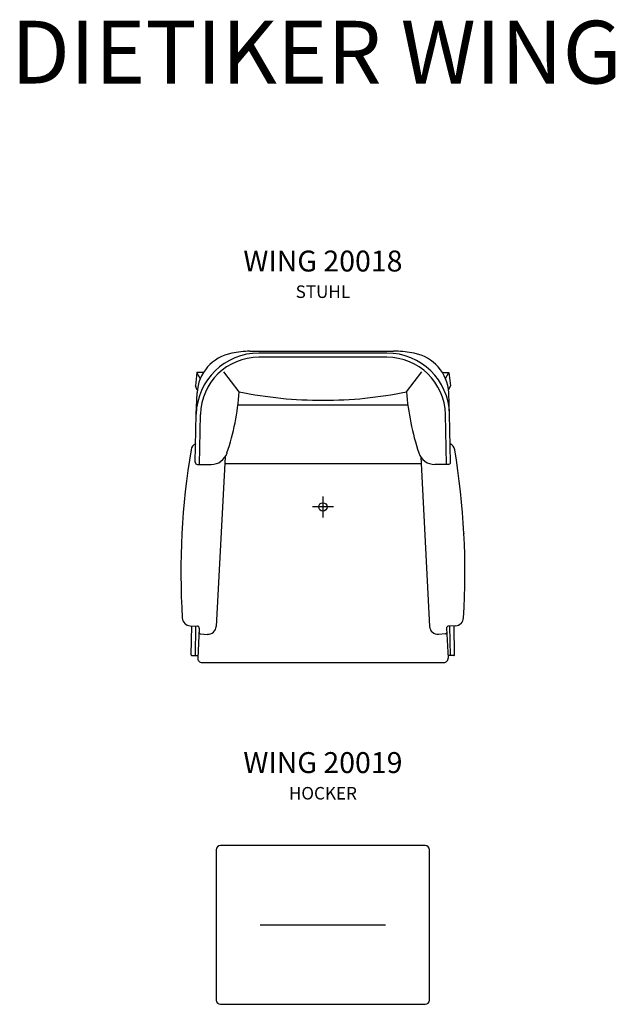
# Model space of a CAD drawing. Units: millimetres. Extents: x -725 to 700, y -1190 to 1166.
import ezdxf

# ---------------------------------------------------------------- set-up
doc = ezdxf.new("R2010")
doc.units = ezdxf.units.MM
doc.layers.add('_Dokumentation', color=7, linetype='Continuous')
doc.layers.add('_GRAFIK', color=2, linetype='Continuous')
doc.styles.get("Standard").update_dxf_attribs({"font": 'romans.shx'})

# ---------------------------------------------------------------- blocks, each defined once
blk = doc.blocks.new('DIETIKER_WING_STOOL_4-FOOT_TO')
for p, q in [((245, 190), (-245, 190)), ((-255, 180), (-255, -180)), ((255, -180), (255, 180)), ((-150, 0), (150, 0)), ((-245, -190), (245, -190))]:
    blk.add_line(p, q)
for centre, start, end in [((-245, 180), 90, 180), ((245, 180), 0, 90), ((-245, -180), 180, 270), ((245, -180), 270, 0)]:
    blk.add_arc(centre, 10, start, end)
blk = doc.blocks.new('DIETIKER_WING_STOOL_4-FOOT_TOP')
for p, q in [((63.4, 337.3), (64.1, 337.3)), ((284.2, 317.6), (285.2, 300.4)), ((353.7, 315), (284.4, 313.9)), ((355.8, 313), (355.8, 299.1)), ((-321.7, 301.5), (-289.7, 304.9)), ((-321.7, 285.8), (-321.7, 301.5)), ((-307.2, 293.3), (-321.7, 301.5)), ((-279.8, 300.5), (-289.7, 304.9)), ((-221.7, 303.1), (-273, 301.1)), ((-106.8, 305.4), (-221.7, 303.1)), ((-101.8, 295.4), (-221.5, 293.1)), ((-101.7, 300.3), (-101.8, 267.5)), ((355.8, 305.1), (285, 303.9)), ((290.4, 295.7), (361.5, 299.4)), ((303.9, 293.4), (304.8, 276.4)), ((372, -289.5), (372, 289.5)), ((-275.4, 200), (-323.3, 236.8)), ((-119.9, 234), (285.9, 255.4)), ((-103.4, 234.9), (-103.4, -234.9)), ((-244, -203.2), (-244, 203.2)), ((-372.8, -168.7), (-372.8, 168.7)), ((-368.2, 153.1), (-368.2, -153.1)), ((-358.2, 153.1), (-358.2, -153.1)), ((0, 25), (0, -25)), ((-25, 0), (25, 0)), ((-275.4, -200), (-323.3, -236.8)), ((-119.9, -234), (285.9, -255.4)), ((-101.7, -300.3), (-101.8, -267.5)), ((303.9, -293.4), (304.8, -276.4)), ((-321.7, -285.8), (-321.7, -301.5)), ((-307.2, -293.3), (-321.7, -301.5)), ((-321.7, -301.5), (-289.7, -304.9)), ((-279.8, -300.5), (-289.7, -304.9)), ((-221.7, -303.1), (-273, -301.1)), ((-106.8, -305.4), (-221.7, -303.1)), ((-101.8, -295.4), (-221.5, -293.1)), ((284.2, -317.6), (285.2, -300.4)), ((355.8, -305.1), (285, -303.9)), ((290.4, -295.7), (361.5, -299.4)), ((355.8, -313), (355.8, -299.1)), ((353.7, -315), (284.4, -313.9)), ((63.4, -337.3), (64.1, -337.3))]:
    blk.add_line(p, q)
blk.add_circle((0, 0), 10)
for centre, radius, start, end in [((157.8, -1447), 1786.8, 86.5442, 99.4925), ((264.3, 316.6), 20, 3.017, 86.5442), ((-134.8, 297.9), 17.5, 96.922, 158.0699), ((353.8, 313), 2, 0, 90.9283), ((-218.2, 153.1), 150.1, 91.3509, 179.9792), ((-268, 199.7), 101.5, 92.8038, 169.6), ((-218.2, 153.1), 140.1, 91.3509, 179.9792), ((-106.7, 300.4), 5, 359.8561, 91.1176), ((290.1, 300.7), 5, 183.017, 273.017), ((300.9, 293.2), 3, 3.017, 93.017), ((362, 289.5), 10, 0, 93.017), ((-140.6, 266.6), 38.8, 286.8676, 1.3005), ((284.8, 275.4), 20, 273.017, 3.017), ((-123.3, 168.5), 249.5, 168.5438, 178.5924), ((-319.8, 797), 598.6, 274.2467, 288.5451), ((-1255.8, 0), 1000.6, 359.9999, 11.5297), ((-1255.8, 0), 1000.6, 348.4703, 0.0001), ((-218.2, -153.1), 150.1, 180.0208, 268.6491), ((-218.2, -153.1), 140.1, 180.0208, 268.6491), ((-123.3, -168.5), 249.5, 181.4076, 191.4562), ((-319.8, -797), 598.6, 71.4549, 85.7533), ((-268, -199.7), 101.5, 190.4, 267.1962), ((-140.6, -266.6), 38.8, 358.6995, 73.1324), ((284.8, -275.4), 20, 356.983, 86.983), ((-134.8, -297.9), 17.5, 201.9301, 263.078), ((-106.7, -300.4), 5, 268.8824, 0.1439), ((290.1, -300.7), 5, 86.983, 176.983), ((300.9, -293.2), 3, 266.983, 356.983), ((362, -289.5), 10, 266.983, 0), ((157.8, 1447), 1786.8, 260.5075, 273.4558), ((264.3, -316.6), 20, 273.4558, 356.983), ((353.8, -313), 2, 269.0717, 0)]:
    blk.add_arc(centre, radius, start, end)
for points in [[(-372.7, 174.6), (-372.8, 172.7), (-372.8, 170.7), (-372.8, 168.7)], [(-372.7, -174.6), (-372.8, -172.7), (-372.8, -170.7), (-372.8, -168.7)]]:
    blk.add_open_spline(points, degree=3)

msp = doc.modelspace()

# ---------------------------------------------------------------- block references
at = {"layer": '_GRAFIK', "rotation": 270}
msp.add_blockref('DIETIKER_WING_STOOL_4-FOOT_TOP', (0, 0), dxfattribs=at)
at = {"layer": '_GRAFIK'}
msp.add_blockref('DIETIKER_WING_STOOL_4-FOOT_TO', (0, -1000), dxfattribs=at)

# ---------------------------------------------------------------- texts
at = {"layer": '_Dokumentation', "attachment_point": 8}
for s, insert, char_height, width in [('DIETIKER WING', (-15.7, 966.3), 150, 2380.011), ('\\pt900;WING 20018  \\P\\ptz;{\\H0.6x;STUHL}', (0, 500), 50, 1568.247), ('\\pt900;WING 20019  \\P\\ptz;{\\H0.6x;HOCKER}', (0, -700), 50, 1568.247)]:
    msp.add_mtext(s, dxfattribs=dict(at, insert=insert, char_height=char_height, width=width))

doc.saveas('drawing.dxf')
